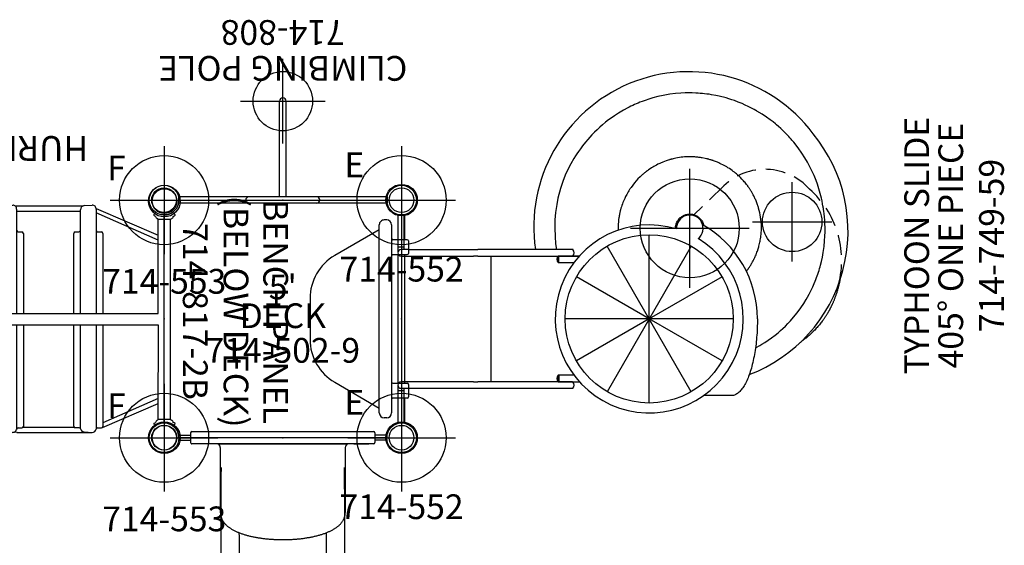
# Model space of a CAD drawing. Extents: x 4767 to 5165, y -5120 to -4851.
# Drawn here: x 4966 to 5165, y -5014 to -4908 of the extents above; entities that cross this region are included whole.
import ezdxf
from ezdxf.enums import TextEntityAlignment as Align

# ---------------------------------------------------------------- set-up
doc = ezdxf.new("R2010")
doc.units = 0
doc.header["$MEASUREMENT"] = 0
doc.linetypes.add('CENTER', pattern=[0.6, 0.375, -0.075, 0.075, -0.075])
doc.linetypes.add('DASHEDX2', pattern=[1.5, 1, -0.5])
doc.layers.get('0').update_dxf_attribs({"color": 5, "linetype": 'CONTINUOUS'})
for name, color, linetype in [('2DPOST', 7, 'CONTINUOUS'), ('PARTNO', 7, 'CONTINUOUS'), ('PHASE-1', 6, 'CONTINUOUS'), ('TXT', 7, 'CENTER'), ('TXT-HT', 7, 'CONTINUOUS')]:
    doc.layers.add(name, color=color, linetype=linetype)
doc.layers.add('Ft', color=1, linetype='CONTINUOUS', plot=False)
doc.layers.add('Node', color=7, linetype='CONTINUOUS', plot=False)
doc.styles.add('ROMANS', font='ROMANS.SHX', dxfattribs={"height": 5})
doc.styles.add('SIMPLEX', font='simplex.shx')

# ---------------------------------------------------------------- blocks, each defined once
blk = doc.blocks.new('PARTNO')
at = {"layer": 'TXT', "style": 'ROMANS'}
blk.add_attdef('PARTNO', text='', height=5, dxfattribs=at).set_placement((0, 0), align=Align.CENTER)
blk = doc.blocks.new('23502900')
blk.add_lwpolyline([(45, 24, 0.414214), (48, 21), (48, -21, 0.414214), (45, -24), (3, -24, 0.414214), (0, -21), (0, 21, 0.414214), (3, 24)], format="xyb", close=True)
at = {"layer": 'Node'}
for p in [(0, 24), (24, 24), (48, 24), (0, 0), (48, 0), (0, -24), (24, -24), (48, -24)]:
    blk.add_point(p, dxfattribs=at)
at = {"layer": 'PARTNO'}
ref = blk.add_blockref('PARTNO', (24, -8.85), dxfattribs=at)
ref.add_attrib('PARTNO', '714-502-9', dxfattribs={"height": 5, "style": 'SIMPLEX'}).set_placement((24, -8.85), align=Align.CENTER)
at = {"layer": 'TXT', "style": 'SIMPLEX'}
blk.add_text('DECK', height=5, dxfattribs=at).set_placement((24, 0), align=Align.MIDDLE)
at = {"layer": 'TXT-HT', "style": 'SIMPLEX', "flags": 8}
blk.add_attdef('HT', text='', height=5, dxfattribs=at).set_placement((24, 3.95), align=Align.CENTER)
blk = doc.blocks.new('23552136')
at = {"layer": '2DPOST'}
for radius in [3, 2.5]:
    blk.add_circle((0, 0), radius, dxfattribs=at)
at = {"layer": 'Ft'}
for p, q in [((0, 10.89), (0, -10.89)), ((-10.89, 0), (10.89, 0))]:
    blk.add_line(p, q, dxfattribs=at)
blk.add_circle((0, 0), 9, dxfattribs=at)
at = {"layer": 'Node'}
blk.add_point((0, 0), dxfattribs=at)
ref = blk.add_blockref('PARTNO', (0, -16.44), dxfattribs=at)
ref.add_attrib('PARTNO', '714-552', dxfattribs={"height": 5, "style": 'SIMPLEX'}).set_placement((0, -16.44), align=Align.CENTER)
at = {"layer": 'Ft', "style": 'SIMPLEX'}
blk.add_text('E', height=5, dxfattribs=at).set_placement((-11.55, 4.64))
blk = doc.blocks.new('2367710H')
for p, q in [((12.47, 21.92), (1.17, 17.06)), ((13.47, 22.03), (12.67, 22)), ((13.75, 1.27), (13.76, 22.27)), ((29.73, 22.94), (14.53, 22.92)), ((16.14, 22.83), (14.53, 22.92)), ((16.87, 22.23), (16.88, 1.27)), ((17.14, 22.03), (17.97, 22)), ((28.5, 21.89), (18.19, 21.89)), ((29.53, 22.03), (28.73, 22)), ((29.7, 22.95), (30.55, 22.91)), ((29.81, 1.27), (29.82, 22.27)), ((32.21, 22.83), (30.59, 22.92)), ((30.77, 22.91), (46.27, 22.94)), ((32.93, 22.23), (32.94, 1.27)), ((33.2, 22.03), (34.03, 22)), ((44.57, 21.89), (34.25, 21.89)), ((45.59, 22.03), (44.79, 22)), ((45.87, 1.28), (45.88, 22.27)), ((62.81, 22.94), (46.27, 22.94)), ((48.27, 22.83), (46.65, 22.92)), ((48.99, 22.23), (49, 1.28)), ((49.27, 22.03), (50.09, 22)), ((60.63, 21.89), (50.31, 21.89)), ((61.65, 22.03), (60.85, 22)), ((61.83, 22.95), (62.67, 22.91)), ((61.94, 22.27), (61.93, 1.28)), ((64.33, 22.83), (62.71, 22.92)), ((77.91, 22.94), (62.81, 22.94)), ((65.07, 1.28), (65.05, 22.23)), ((65.33, 22.03), (66.15, 22)), ((76.69, 21.89), (66.38, 21.89)), ((77.71, 22.03), (76.91, 22)), ((77.89, 22.95), (78.74, 22.91)), ((78, 22.27), (78, 1.28)), ((80.39, 22.83), (78.78, 22.92)), ((94.8, 17.23), (80.94, 22.56)), ((81.13, 1.28), (81.11, 22.23)), ((81.39, 22.03), (82.21, 22)), ((-1.21, -20.14), (-1.21, 20.33)), ((-1.21, 20.33), (1.17, 20.33)), ((1.17, 20.33), (1.16, 1.27)), ((1.17, 16.06), (12.36, 20.96)), ((12.36, 1.27), (12.36, 21.71)), ((18.27, 21.68), (18.27, 1.27)), ((28.43, 1.27), (28.43, 21.71)), ((34.33, 21.68), (34.33, 1.27)), ((44.49, 1.27), (44.49, 21.71)), ((50.39, 21.68), (50.39, 1.28)), ((60.55, 1.28), (60.55, 21.71)), ((66.45, 21.68), (66.45, 1.28)), ((76.61, 1.28), (76.61, 21.71)), ((82.52, 21.68), (82.52, 1.28)), ((82.52, 20.79), (94.8, 16.04)), ((94.79, 1.28), (94.79, 20.33)), ((94.79, 20.33), (97.17, 20.33)), ((97.17, 20.33), (97.17, -20.14)), ((1.16, 1.27), (94.79, 1.28)), ((94.82, -1.06), (1.17, -1.09)), ((1.17, -1.09), (1.17, -20.14)), ((12.36, -17.27), (12.36, -1.09)), ((13.74, -17.93), (13.75, -1.09)), ((16.88, -1.09), (16.89, -17.93)), ((18.27, -1.09), (18.27, -17.27)), ((28.43, -17.27), (28.43, -1.09)), ((29.8, -17.93), (29.81, -1.09)), ((32.94, -1.08), (32.96, -17.93)), ((34.33, -1.08), (34.33, -17.27)), ((44.49, -17.27), (44.49, -1.08)), ((45.86, -17.93), (45.87, -1.08)), ((49.01, -1.08), (49.02, -17.93)), ((50.39, -1.08), (50.39, -17.27)), ((60.55, -17.27), (60.55, -1.08)), ((61.93, -1.08), (61.93, -17.93)), ((65.08, -17.93), (65.07, -1.07)), ((66.45, -1.07), (66.45, -17.27)), ((76.61, -17.27), (76.61, -1.07)), ((77.99, -1.07), (77.99, -17.93)), ((81.14, -17.93), (81.13, -1.07)), ((82.52, -1.07), (82.52, -17.27)), ((94.79, -20.14), (94.82, -1.06)), ((1.18, -15.93), (13.74, -21.44)), ((13.75, -22.34), (1.18, -16.93)), ((13.44, -17.62), (12.67, -17.59)), ((17.97, -17.59), (17.2, -17.62)), ((29.5, -17.62), (28.73, -17.59)), ((34.03, -17.59), (33.26, -17.62)), ((45.56, -17.62), (44.79, -17.59)), ((50.09, -17.59), (49.32, -17.62)), ((61.62, -17.62), (60.85, -17.59)), ((66.15, -17.59), (65.38, -17.62)), ((77.68, -17.62), (76.91, -17.59)), ((94.8, -17.18), (81, -22.94)), ((81.14, -21.9), (94.8, -15.96)), ((82.21, -17.59), (81.44, -17.62)), ((13.74, -22.17), (13.74, -17.93)), ((16.89, -17.93), (16.89, -22.06)), ((29.8, -22.17), (29.8, -17.93)), ((32.96, -17.93), (32.95, -22.06)), ((45.87, -22.17), (45.86, -17.93)), ((49.02, -17.93), (49.02, -22.06)), ((61.93, -22.17), (61.93, -17.93)), ((65.08, -17.93), (65.08, -22.06)), ((77.99, -22.17), (77.99, -17.93)), ((81.14, -17.93), (81.14, -22.07)), ((1.17, -20.14), (-1.21, -20.14)), ((29.8, -21.79), (16.89, -21.79)), ((45.87, -21.79), (32.95, -21.79)), ((61.93, -21.79), (49.02, -21.79)), ((77.99, -21.79), (65.08, -21.78)), ((97.17, -20.14), (94.79, -20.14)), ((16.16, -22.9), (14.53, -23)), ((30.11, -22.84), (16.4, -22.84)), ((32.22, -22.9), (30.59, -23)), ((46.17, -22.84), (32.47, -22.84)), ((48.28, -22.9), (46.65, -23)), ((62.23, -22.84), (48.53, -22.84)), ((64.34, -22.9), (62.71, -23)), ((78.3, -22.84), (64.59, -22.84)), ((80.4, -22.9), (78.78, -23)), ((81, -22.94), (80.41, -22.9))]:
    blk.add_line(p, q)
for centre, radius in [((-0.08, 24), 3.2), ((-0.08, 24), 2.5), ((95.92, 24), 3.2), ((95.92, 24), 2.5), ((-0.08, -23.81), 3.2), ((-0.08, -23.81), 2.5), ((95.92, -23.81), 3.2), ((95.92, -23.81), 2.5)]:
    blk.add_circle(centre, radius)
for centre, radius, start, end in [((12.69, 21.68), 0.324, 93.4339, 174.0754), ((13.46, 22.33), 0.302, 270.9755, 347.3718), ((14.54, 22.12), 0.797, 90.7653, 169.2206), ((16.1, 22.04), 0.788, 14.1032, 86.8316), ((17.15, 22.34), 0.306, 199.5085, 267.9215), ((17.95, 21.68), 0.32, 0.0159, 86.8238), ((28.75, 21.68), 0.324, 93.4339, 174.0754), ((29.52, 22.33), 0.302, 270.9755, 347.3718), ((30.6, 22.12), 0.797, 90.7653, 169.2206), ((32.16, 22.04), 0.788, 14.1032, 86.8316), ((33.22, 22.34), 0.306, 199.5085, 267.9215), ((34.01, 21.68), 0.32, 0.0159, 86.8238), ((44.81, 21.68), 0.324, 93.4339, 174.0754), ((45.59, 22.33), 0.302, 270.9755, 347.3718), ((46.66, 22.12), 0.797, 90.7653, 169.2206), ((48.22, 22.04), 0.788, 14.1032, 86.8316), ((49.28, 22.34), 0.306, 199.5085, 267.9215), ((50.07, 21.68), 0.32, 0.0159, 86.8238), ((60.87, 21.68), 0.324, 93.4339, 174.0754), ((61.65, 22.33), 0.302, 270.9755, 347.3718), ((62.73, 22.12), 0.797, 90.7653, 169.2206), ((64.29, 22.04), 0.788, 14.1032, 86.8316), ((65.34, 22.34), 0.306, 199.5085, 267.9215), ((66.13, 21.68), 0.32, 0.0159, 86.8238), ((76.93, 21.68), 0.324, 93.4339, 174.0754), ((77.71, 22.33), 0.302, 270.9755, 347.3718), ((78.79, 22.12), 0.797, 90.7653, 169.2206), ((80.35, 22.04), 0.788, 14.1032, 86.8316), ((81.4, 22.34), 0.306, 199.5085, 267.9215), ((82.2, 21.68), 0.32, 0.0159, 86.8238), ((-3.24, 22.08), 1.35, 318.9947, 333.4982), ((-2.2, 21.18), 0.0329, 149.9035, 230.1124), ((-0.11, 23.95), 3.51, 232.9577, 240.0459), ((-1.12, 21.06), 0.753, 191.4214, 236.7834), ((-3.41, 15.96), 4.85, 62.9184, 67.1907), ((1.71, 19.54), 0.949, 110.6433, 124.5496), ((0.97, 21.06), 0.746, 303.0125, 348.7037), ((-0.04, 23.94), 3.49, 299.9241, 307.0858), ((3.06, 22.06), 1.31, 206.704, 221.5364), ((2.04, 21.18), 0.0339, 309.3801, 26.4304), ((65.2, 43.29), 36.12, 322.2887, 322.5738), ((93.8, 21.18), 0.0331, 145.212, 229.9773), ((95.86, 23.9), 3.44, 232.8867, 240.1513), ((529.09, -230.02), 502.58, 149.9731, 149.9911), ((94.88, 21.06), 0.754, 191.4998, 236.7576), ((92.63, 16.06), 4.75, 62.9175, 67.2353), ((99.12, 16.27), 4.52, 112.7593, 116.0291), ((96.97, 21.06), 0.748, 303.1012, 348.7563), ((95.77, 24.25), 3.86, 300.169, 304.1133), ((117.63, 32.79), 22.75, 209.8082, 210.2271), ((95.81, 24.15), 3.75, 304.4019, 306.9833), ((169.17, 75.84), 89.67, 217.4372, 217.5482), ((98.04, 21.18), 0.0335, 308.7994, 27.0111), ((12.68, -17.27), 0.319, 180.1616, 267.0634), ((13.42, -17.93), 0.316, 0.3985, 87.6053), ((17.21, -17.93), 0.313, 91.8609, 180.1352), ((17.95, -17.27), 0.32, 273.1012, 359.6739), ((28.75, -17.27), 0.319, 180.1616, 267.0634), ((29.49, -17.93), 0.316, 0.3985, 87.6053), ((33.27, -17.93), 0.313, 91.8609, 180.1352), ((34.01, -17.27), 0.32, 273.1012, 359.6739), ((44.81, -17.27), 0.319, 180.1616, 267.0634), ((45.55, -17.93), 0.316, 0.3985, 87.6053), ((49.33, -17.93), 0.313, 91.8609, 180.1352), ((50.07, -17.27), 0.32, 273.1012, 359.6739), ((60.87, -17.27), 0.319, 180.1616, 267.0634), ((61.61, -17.93), 0.316, 0.3985, 87.6053), ((65.39, -17.93), 0.313, 91.8609, 180.1352), ((66.13, -17.27), 0.32, 273.1012, 359.6739), ((76.93, -17.27), 0.319, 180.1616, 267.0634), ((77.67, -17.93), 0.316, 0.3985, 87.6053), ((81.45, -17.93), 0.313, 91.8609, 180.1352), ((82.2, -17.27), 0.32, 273.1012, 359.6739), ((-2.2, -20.99), 0.0329, 129.8876, 210.0965), ((-3.24, -21.89), 1.35, 26.5018, 41.0053), ((-0.11, -23.77), 3.51, 119.9541, 127.0423), ((-1.12, -20.87), 0.753, 123.2166, 168.5786), ((-3.41, -15.77), 4.85, 292.8093, 297.0816), ((1.71, -19.36), 0.949, 235.4504, 249.3567), ((0.97, -20.87), 0.746, 11.2963, 56.9875), ((-0.04, -23.75), 3.49, 52.9142, 60.0759), ((3.06, -21.88), 1.31, 138.4636, 153.296), ((2.04, -20.99), 0.0339, 333.5696, 50.6199), ((93.8, -20.99), 0.0331, 130.0227, 214.788), ((65.2, -43.1), 36.12, 37.4262, 37.7113), ((95.86, -23.71), 3.44, 119.8487, 127.1133), ((529.09, 230.21), 502.58, 210.0089, 210.0269), ((94.88, -20.87), 0.754, 123.2424, 168.5002), ((92.63, -15.87), 4.75, 292.7647, 297.0825), ((99.12, -16.08), 4.52, 243.9709, 247.2407), ((96.97, -20.87), 0.748, 11.2437, 56.8988), ((95.77, -24.06), 3.86, 55.8867, 59.831), ((117.63, -32.6), 22.75, 149.7729, 150.1918), ((95.81, -23.96), 3.75, 53.0167, 55.5981), ((169.17, -75.65), 89.67, 142.4518, 142.5628), ((98.04, -20.99), 0.0335, 332.9889, 51.2006), ((14.53, -22.21), 0.791, 176.6827, 269.8367), ((16.1, -22.11), 0.788, 273.7073, 3.1913), ((30.59, -22.21), 0.791, 176.6827, 269.8367), ((32.17, -22.11), 0.788, 273.7073, 3.1913), ((46.66, -22.21), 0.791, 176.6827, 269.8367), ((48.23, -22.11), 0.788, 273.7073, 3.1913), ((62.72, -22.21), 0.791, 176.6827, 269.8367), ((64.29, -22.11), 0.788, 273.7073, 3.1913), ((78.78, -22.21), 0.791, 176.6827, 269.8367), ((80.35, -22.11), 0.788, 273.7073, 3.1913)]:
    blk.add_arc(centre, radius, start, end)
at = {"layer": 'Node'}
for p in [(0, 0, 24), (96, 0)]:
    blk.add_point(p, dxfattribs=at)
at = {"layer": 'PARTNO'}
ref = blk.add_blockref('PARTNO', (46.25, -52.16), dxfattribs=at)
ref.add_attrib('PARTNO', '714-677-1', dxfattribs={"height": 5, "style": 'SIMPLEX'}).set_placement((46.25, -52.16), align=Align.CENTER)
at = {"layer": 'TXT', "style": 'SIMPLEX'}
for s, p in [('HURRICANE BRIDGE', (47.24, -35.08)), ('INCLINED', (47.24, -43.08))]:
    blk.add_text(s, height=5, dxfattribs=at).set_placement(p, align=Align.MIDDLE)
blk = doc.blocks.new('23553160')
at = {"layer": '2DPOST'}
for radius in [3, 2.5]:
    blk.add_circle((0, 0), radius, dxfattribs=at)
at = {"layer": 'Ft'}
for p, q in [((0, 10.89), (0, -10.89)), ((-10.89, 0), (10.89, 0))]:
    blk.add_line(p, q, dxfattribs=at)
blk.add_circle((0, 0), 9, dxfattribs=at)
at = {"layer": 'Node'}
blk.add_point((0, 0), dxfattribs=at)
ref = blk.add_blockref('PARTNO', (0.03, -18.9), dxfattribs=at)
ref.add_attrib('PARTNO', '714-553', dxfattribs={"height": 5, "style": 'SIMPLEX'}).set_placement((0.03, -18.9), align=Align.CENTER)
at = {"layer": 'Ft', "style": 'SIMPLEX'}
blk.add_text('F', height=5, dxfattribs=at).set_placement((-11.51, 3.99))
blk = doc.blocks.new('23749059')
for p, q in [((-0.77, 21.11), (-0.77, 14.47)), ((0.55, 14.47), (0.55, 21.05)), ((55.38, 18.32), (55.39, 18.24)), ((50.07, -16.99), (50.07, 16.99)), ((0.55, 14.47), (-0.77, 14.47)), ((-0.73, 14.47), (-0.73, 13.57)), ((1.48, 14.02), (-0.11, 14.02)), ((0.52, 14.02), (0.52, 14.47)), ((1.48, 14.02), (15.44, 14.02)), ((34.66, 14.02), (15.44, 14.02)), ((58.56, -14.71), (41.58, 14.71)), ((58.56, 14.71), (41.58, -14.71)), ((-0.11, 12.71), (1.48, 12.71)), ((0, 12.71), (0, -12.71)), ((1.48, 12.71), (14.53, 12.71)), ((15.44, 12.71), (14.53, 12.71)), ((15.44, 12.71), (31.66, 12.71)), ((18.06, 12.71), (18.06, -12.71)), ((35.94, 12.71), (31.66, 12.71)), ((31.66, 11.39), (31.66, 12.71)), ((31.78, 12.71), (35.94, 12.71)), ((31.78, 11.38), (31.78, 12.71)), ((31.67, 11.38), (34.86, 11.38)), ((50.07, 0), (35.36, 8.49)), ((64.78, 8.49), (50.07, 0)), ((50.07, 0), (33.08, 0)), ((50.07, 0), (35.36, -8.49)), ((50.07, 0), (49.63, -0.76)), ((67.06, 0), (50.07, 0)), ((50.51, -0.76), (50.07, 0)), ((64.78, -8.49), (50.07, 0)), ((50.07, -0.88), (50.07, 0)), ((34.86, -11.39), (31.66, -11.39)), ((31.67, -11.39), (31.67, -12.71)), ((31.78, -11.39), (31.78, -12.71)), ((-0.73, -13.57), (-0.73, -14.47)), ((1.48, -12.71), (-0.11, -12.71)), ((14.53, -12.71), (1.48, -12.71)), ((14.53, -12.71), (15.44, -12.71)), ((31.66, -12.71), (15.44, -12.71)), ((34.53, -12.71), (31.66, -12.71)), ((31.66, -12.71), (34.66, -12.71)), ((34.66, -12.71), (35.94, -12.71)), ((-0.77, -14.47), (-0.77, -21.11)), ((-0.77, -14.47), (0.55, -14.47)), ((-0.11, -14.02), (1.48, -14.02)), ((0.52, -14.47), (0.52, -14.02)), ((0.55, -21.05), (0.55, -14.47)), ((1.48, -14.02), (14.53, -14.02)), ((14.53, -14.02), (15.44, -14.02)), ((15.44, -14.02), (34.66, -14.02)), ((66.63, -15.5), (61.06, -15.5))]:
    blk.add_line(p, q)
at = {"flags": 128}
for points in [[(71.54, -5.85), (71.69, -5.78), (72.4, -5.39), (72.84, -5.13), (73.46, -4.74), (74.12, -4.31), (74.77, -3.85), (75.51, -3.29), (76.11, -2.8), (76.6, -2.37), (77.07, -1.95), (77.59, -1.45), (78.1, -0.93), (78.6, -0.4), (79.25, 0.33), (80, 1.26), (80.71, 2.24), (81.32, 3.15), (81.78, 3.9), (82.06, 4.38), (82.39, 4.98), (82.76, 5.7), (83.14, 6.49), (83.42, 7.14), (83.63, 7.64), (83.76, 7.98), (83.9, 8.34), (84.03, 8.71), (84.16, 9.07), (84.28, 9.44), (84.39, 9.81), (84.5, 10.18), (84.6, 10.52), (84.69, 10.85), (84.88, 11.61), (85.06, 12.47), (85.24, 13.44), (85.41, 14.66), (85.52, 15.77), (85.58, 16.75), (85.61, 17.6), (85.61, 17.98), (85.61, 18.35), (85.6, 18.7), (85.59, 19.03), (85.58, 19.35), (85.56, 19.66), (85.54, 19.95), (85.48, 20.66), (85.42, 21.26), (85.36, 21.75), (85.3, 22.13), (85.27, 22.36), (85.26, 22.44), (85.25, 22.47), (85.25, 22.48), (85.25, 22.48), (85.25, 22.48), (85.25, 22.48), (85.25, 22.48), (85.25, 22.49), (85.25, 22.49), (85.25, 22.49), (85.25, 22.49), (85.25, 22.49), (85.25, 22.49), (85.25, 22.49), (85.25, 22.49), (85.25, 22.49), (85.25, 22.49), (85.25, 22.49), (85.25, 22.49), (85.25, 22.49), (85.25, 22.49), (85.25, 22.49), (85.25, 22.5), (85.24, 22.51), (85.24, 22.53), (85.23, 22.58), (85.22, 22.68), (85.18, 22.86), (85.12, 23.22), (84.99, 23.86), (84.87, 24.41), (84.75, 24.88), (84.63, 25.36), (84.49, 25.83), (84.35, 26.3), (84.2, 26.76), (84.05, 27.23), (83.78, 27.96), (83.37, 28.96), (82.8, 30.21), (82.03, 31.68), (81.53, 32.54), (80.91, 33.5), (80.16, 34.57), (79.27, 35.71), (79.1, 35.91), (78.92, 36.12), (78.73, 36.35), (78.51, 36.59), (78.28, 36.84), (78.03, 37.11), (77.77, 37.39), (77.48, 37.68), (77.09, 38.06), (76.67, 38.45), (76.22, 38.86), (75.79, 39.23), (75.58, 39.41), (75.1, 39.79), (74.49, 40.26), (73.75, 40.79), (72.87, 41.38), (71.84, 42.01), (71.84, 42.01), (71.83, 42.01), (71.83, 42.01), (71.82, 42.02), (71.81, 42.03), (71.76, 42.05), (71.63, 42.13), (71.25, 42.34), (70.75, 42.61), (70.08, 42.94), (69.49, 43.22), (68.82, 43.51), (68.06, 43.82), (67.28, 44.11), (66.77, 44.29), (66.16, 44.48), (65.59, 44.65), (65.07, 44.79), (64.71, 44.88), (64.19, 45), (63.51, 45.15), (62.66, 45.3), (62.19, 45.38), (61.72, 45.44), (61.26, 45.5), (60.81, 45.55), (60.37, 45.58), (59.93, 45.62), (59.49, 45.64), (58.72, 45.67), (57.97, 45.67), (57.34, 45.66), (56.44, 45.61), (55.39, 45.53), (54.21, 45.38), (52.9, 45.15), (51.78, 44.91), (50.81, 44.65), (49.96, 44.4), (49.25, 44.16), (48.66, 43.95), (48.19, 43.77), (47.81, 43.61), (47.44, 43.46), (47.08, 43.3), (46.72, 43.13), (46.37, 42.97), (46.04, 42.8), (45.74, 42.66), (44.86, 42.18), (43.82, 41.56), (43.02, 41.04), (42.37, 40.58), (41.85, 40.2), (41.25, 39.73), (40.65, 39.23), (40.06, 38.72), (39.51, 38.21), (39, 37.71), (38.48, 37.19), (38.05, 36.72), (37.66, 36.28), (37.17, 35.7), (36.6, 34.99), (36.16, 34.39), (35.78, 33.86), (35.45, 33.39), (35.19, 32.97), (34.83, 32.41), (34.23, 31.36), (33.7, 30.33), (33.1, 29.02), (32.59, 27.75), (32.11, 26.32), (31.6, 24.37), (31.36, 23.11), (31.13, 21.53), (31, 20), (30.96, 18.37), (31.02, 16.64), (31.15, 15.17), (31.32, 14.02)], [(69.7, 9.63), (69.85, 9.82), (70.03, 10.08), (70.1, 10.16), (70.16, 10.25), (70.21, 10.33), (70.27, 10.41), (70.32, 10.49), (70.37, 10.57), (70.48, 10.73), (70.57, 10.88), (70.62, 10.96), (70.67, 11.04), (70.71, 11.11), (70.77, 11.2), (70.82, 11.3), (70.88, 11.4), (70.97, 11.56), (71.05, 11.71), (71.13, 11.87), (71.21, 12.03), (71.29, 12.19), (71.35, 12.3), (71.4, 12.42), (71.48, 12.58), (71.56, 12.76), (71.65, 12.98), (71.75, 13.22), (71.84, 13.47), (71.92, 13.68), (72.08, 14.15), (72.21, 14.59), (72.25, 14.73), (72.31, 14.96), (72.38, 15.25), (72.44, 15.5), (72.48, 15.71), (72.52, 15.92), (72.56, 16.17), (72.61, 16.49), (72.65, 16.79), (72.68, 17.06), (72.7, 17.37), (72.73, 17.92), (72.74, 18.47), (72.73, 19.01), (72.7, 19.59), (72.64, 20.1), (72.58, 20.55), (72.51, 21), (72.41, 21.46), (72.31, 21.91), (72.18, 22.36), (72.13, 22.54), (72.08, 22.71), (72.04, 22.82), (72.01, 22.93), (71.96, 23.06), (71.9, 23.24), (71.83, 23.44), (71.74, 23.66), (71.65, 23.87), (71.58, 24.05), (71.51, 24.22), (71.43, 24.38), (71.36, 24.53), (71.27, 24.72), (71.18, 24.9), (71.09, 25.07), (71.01, 25.22), (70.95, 25.33), (70.88, 25.45), (70.8, 25.59), (70.71, 25.74), (70.62, 25.89), (70.53, 26.03), (70.46, 26.15), (70.39, 26.25), (70.34, 26.34), (70.26, 26.45), (70.19, 26.54), (70.13, 26.63), (70.07, 26.72), (70.02, 26.79), (69.97, 26.86), (69.86, 27), (69.74, 27.17), (69.59, 27.35), (69.43, 27.55), (69.28, 27.73), (69.13, 27.89), (68.8, 28.25), (68.49, 28.57), (68.3, 28.76), (68.1, 28.94), (67.9, 29.12), (67.71, 29.29), (67.5, 29.46), (67.3, 29.62), (67.05, 29.81), (66.8, 30), (66.55, 30.18), (66.26, 30.38), (65.98, 30.55), (65.72, 30.71), (65.48, 30.85), (65.2, 31.01), (64.92, 31.15), (64.63, 31.3), (64.35, 31.43), (64.1, 31.54), (63.86, 31.64), (63.64, 31.73), (63.43, 31.81), (63.24, 31.88), (63.06, 31.95), (62.96, 31.98), (62.87, 32.01), (62.76, 32.05), (62.65, 32.08), (62.52, 32.12), (62.37, 32.17), (62.21, 32.21), (62.09, 32.25), (62.06, 32.26), (62.04, 32.26), (62.02, 32.27), (62, 32.27), (61.98, 32.28), (61.97, 32.28), (61.97, 32.28), (61.97, 32.28), (61.97, 32.28), (61.97, 32.28), (61.97, 32.28), (61.97, 32.28), (61.97, 32.28), (61.97, 32.28), (61.97, 32.28), (61.97, 32.28), (61.97, 32.28), (61.97, 32.28), (61.97, 32.28), (61.96, 32.28), (61.95, 32.28), (61.93, 32.29), (61.9, 32.3), (61.82, 32.32), (61.66, 32.36), (61.36, 32.43), (60.74, 32.55), (60.61, 32.57), (60.4, 32.6), (60.12, 32.64), (59.87, 32.67), (59.67, 32.69), (59.49, 32.71), (59.25, 32.72), (58.99, 32.74), (58.71, 32.75), (58.41, 32.76), (58.08, 32.75), (57.81, 32.75), (57.52, 32.74), (57.22, 32.72), (56.89, 32.69), (56.55, 32.65), (56.15, 32.6), (55.79, 32.54), (55.46, 32.48), (55.16, 32.42), (54.91, 32.36), (54.68, 32.31), (54.49, 32.26), (54.43, 32.24), (54.37, 32.22), (54.32, 32.21), (54.26, 32.19), (54.2, 32.18), (54.15, 32.16), (53.9, 32.08), (53.47, 31.94), (53.13, 31.82), (52.82, 31.69), (52.65, 31.62), (52.49, 31.56), (52.34, 31.49), (52.2, 31.43), (52.03, 31.35), (51.82, 31.25), (51.53, 31.1), (51.26, 30.95), (51.01, 30.81), (50.79, 30.68), (50.54, 30.53), (50.25, 30.35), (49.94, 30.13), (49.84, 30.06), (49.75, 30), (49.68, 29.94), (49.61, 29.89), (49.55, 29.85), (49.51, 29.82), (49.47, 29.79), (49.44, 29.77), (49.41, 29.75), (49.35, 29.69), (49.28, 29.64), (49.22, 29.59), (49.09, 29.49), (48.96, 29.38), (48.82, 29.27), (48.69, 29.15), (48.23, 28.73), (47.79, 28.29), (47.42, 27.88), (47.06, 27.47), (46.72, 27.04), (46.39, 26.58), (46.33, 26.51), (46.28, 26.43), (46.22, 26.34), (46.16, 26.24), (46.09, 26.14), (46.02, 26.03), (45.94, 25.91), (45.8, 25.68), (45.65, 25.41), (45.51, 25.16), (45.38, 24.92), (45.27, 24.71), (45.18, 24.52), (45.1, 24.34), (44.98, 24.09), (44.86, 23.79), (44.74, 23.5), (44.64, 23.24), (44.54, 22.95), (44.44, 22.66), (44.35, 22.35), (44.26, 22.03), (44.22, 21.86), (44.17, 21.69), (44.14, 21.54), (44.11, 21.4), (44.07, 21.23), (44.03, 21.04), (43.99, 20.83), (43.96, 20.62), (43.92, 20.42), (43.88, 20.09), (43.85, 19.8), (43.82, 19.55), (43.8, 19.21), (43.77, 18.63), (43.77, 18.07), (43.77, 17.92)], [(71.94, 0), (71.93, -0.47), (71.93, -0.94), (71.91, -1.4), (71.9, -1.87), (71.88, -2.33), (71.85, -2.79), (71.82, -3.25), (71.78, -3.71), (71.74, -4.16), (71.7, -4.61), (71.65, -5.06), (71.59, -5.5), (71.53, -5.93), (71.47, -6.36), (71.4, -6.79), (71.33, -7.2), (71.25, -7.61), (71.17, -8.02), (71.09, -8.42), (71, -8.81), (70.9, -9.19), (70.81, -9.56), (70.71, -9.92), (70.6, -10.28), (70.49, -10.62), (70.38, -10.96), (70.27, -11.29), (70.15, -11.6), (70.03, -11.91), (69.9, -12.2), (69.78, -12.48), (69.65, -12.76), (69.51, -13.02), (69.38, -13.26), (69.24, -13.5), (69.1, -13.72), (68.96, -13.94), (68.81, -14.13), (68.66, -14.32), (68.51, -14.49), (68.36, -14.65), (68.21, -14.8), (68.06, -14.93), (67.9, -15.05), (67.75, -15.15), (67.59, -15.25), (67.43, -15.32), (67.27, -15.39), (67.11, -15.44), (66.95, -15.47), (66.79, -15.49), (66.63, -15.5)]]:
    blk.add_lwpolyline(points, dxfattribs=at)
at = {"linetype": 'DASHEDX2', "ltscale": 4}
blk.add_lwpolyline([(88.34, 7.02, 0.284661), (82.47, 26.2, 0.425464), (65.14, 26.87), (59.11, 21.06)], format="xyb", dxfattribs=at)
blk.add_circle((50.07, 0), 16.99)
for centre, radius, start, end in [((58.11, 18.56), 31.39, 36.8952, 188.3219), ((59.25, 17.73), 31, 290.844, 39.3877), ((58.26, 18.31), 2.69, 309.1154, 182.7059), ((50.07, 0), 19, 73.1641, 58.6571), ((50.07, 0), 21.87, 360, 60.4641), ((-0.11, 13.36), 0.658, 90, 270), ((33.9, 13.36), 1, 318.8905, 41.1095), ((32.41, 12.05), 1, 138.8905, 221.6823), ((32.41, -12.05), 1, 138.8905, 221.1095), ((-0.11, -13.36), 0.658, 90, 270), ((33.9, -13.36), 1, 318.8905, 41.1095)]:
    blk.add_arc(centre, radius, start, end)
for points, knots in [([(55.38, 18.32), (55.38, 18.44), (55.39, 18.69), (55.47, 19.06), (55.59, 19.41), (55.75, 19.75), (55.96, 20.06), (56.21, 20.34), (56.49, 20.59), (56.8, 20.8), (57.13, 20.97), (57.49, 21.09), (57.85, 21.17), (58.23, 21.2), (58.6, 21.18), (58.97, 21.11), (59.32, 20.99), (59.66, 20.83), (59.98, 20.63), (60.26, 20.38), (60.51, 20.11), (60.73, 19.8), (60.9, 19.46), (61.01, 19.16), (61.05, 18.97), (61.06, 18.89)], [0, 0, 0, 0, 0.04438, 0.088532, 0.132655, 0.177064, 0.221455, 0.265606, 0.309734, 0.354143, 0.398536, 0.442683, 0.486814, 0.531221, 0.575618, 0.61976, 0.663894, 0.708298, 0.752699, 0.796836, 0.840975, 0.885376, 0.929779, 0.973913, 1, 1, 1, 1]), ([(86.73, 2.21), (86.73, 2.22), (86.76, 2.28), (86.82, 2.39), (86.9, 2.55), (86.98, 2.72), (87.06, 2.91), (87.15, 3.1), (87.24, 3.31), (87.34, 3.52), (87.44, 3.75), (87.53, 4), (87.63, 4.25), (87.73, 4.52), (87.83, 4.79), (87.93, 5.08), (88.03, 5.38), (88.12, 5.69), (88.22, 6.01), (88.31, 6.35), (88.4, 6.69), (88.48, 7.04), (88.56, 7.4), (88.62, 7.7), (88.65, 7.87), (88.66, 7.92)], [0, 0, 0, 0, 0.0074014, 0.0383222, 0.0697676, 0.1016748, 0.1339666, 0.1665673, 0.1994551, 0.2320963, 0.2665349, 0.3013669, 0.3365233, 0.37191, 0.4074194, 0.4428876, 0.4800552, 0.5173609, 0.5551046, 0.59333, 0.6320793, 0.6713678, 0.7105827, 0.7508355, 0.7666153, 0.7666153, 0.7666153, 0.7666153]), ([(85.04, -0.45), (85.09, -0.39), (85.2, -0.25), (85.35, -0.04), (85.5, 0.18), (85.64, 0.38), (85.78, 0.59), (85.91, 0.79), (86.04, 0.99), (86.15, 1.18), (86.26, 1.37), (86.37, 1.54), (86.46, 1.71), (86.55, 1.86), (86.62, 2.01), (86.68, 2.12), (86.72, 2.19), (86.72, 2.21)], [0, 0, 0, 0, 0.065271, 0.137507, 0.206865, 0.277915, 0.349094, 0.420375, 0.491725, 0.563109, 0.634485, 0.705826, 0.777121, 0.839367, 0.903046, 0.974627, 1, 1, 1, 1]), ([(85.03, -0.46), (85.03, -0.46), (84.95, -0.58), (84.76, -0.82), (84.47, -1.17), (84.16, -1.53), (83.84, -1.88), (83.51, -2.24), (83.16, -2.59), (82.92, -2.81), (82.8, -2.93)], [0, 0, 0, 0, 0.001219, 0.142325, 0.28485, 0.428087, 0.570604, 0.713013, 0.85594, 1, 1, 1, 1]), ([(82.8, -2.93), (82.61, -3.11), (82.22, -3.47), (81.7, -3.91), (81.37, -4.16), (81.25, -4.25), (81.04, -4.41), (80.83, -4.57), (80.62, -4.73)], [0, 0, 0, 0, 0.391837, 0.783679, 1, 1, 1, 1.388057, 1.388057, 1.388057, 1.388057])]:
    blk.add_open_spline(points, degree=3, knots=knots)
blk.add_open_spline([(82.93, -2.31), (82.88, -2.36), (82.82, -2.41), (82.77, -2.47)], degree=3)
at = {"layer": 'Ft'}
for p, q in [((58.26, 6.31), (58.26, 30.31)), ((78.96, 11.6), (78.96, 27.6)), ((46.26, 18.31), (70.26, 18.31)), ((70.96, 19.6), (86.96, 19.6))]:
    blk.add_line(p, q, dxfattribs=at)
for centre, radius in [((58.26, 18.31), 10), ((78.96, 19.6), 6)]:
    blk.add_circle(centre, radius, dxfattribs=at)
at = {"layer": 'Node'}
blk.add_point((0, 0), dxfattribs=at)
at = {"layer": 'PARTNO'}
ref = blk.add_blockref('PARTNO', (121.75, 14.83), dxfattribs=dict(at, rotation=90))
ref.add_attrib('PARTNO', '714-749-59', dxfattribs={"height": 5, "rotation": 90, "style": 'SIMPLEX'}).set_placement((121.75, 14.83), align=Align.CENTER)
at = {"layer": 'TXT', "style": 'SIMPLEX'}
for s, p in [('TYPHOON SLIDE', (104.77, 14.83)), ('405%%D ONE PIECE', (111.66, 14.83))]:
    blk.add_text(s, height=5, rotation=90, dxfattribs=at).set_placement(p, align=Align.MIDDLE)
blk = doc.blocks.new('23808060')
for p, q in [((0.69, 21.08), (-0.62, 21.07)), ((-0.62, -21.07), (-0.62, 21.07)), ((0.69, -21.08), (0.69, 21.08)), ((0.69, 0.66), (20, 0.66)), ((0.69, -0.66), (20, -0.66)), ((0.69, -21.08), (-0.62, -21.07))]:
    blk.add_line(p, q)
for centre, start, end in [((0.03, 6.84), 0, 180), ((20, 0), 270, 90), ((0.03, -6.84), 180, 0)]:
    blk.add_arc(centre, 0.657, start, end)
at = {"layer": 'Ft'}
for p, q in [((20, 8.55), (20, -8.55)), ((11.45, 0), (28.55, 0))]:
    blk.add_line(p, q, dxfattribs=at)
blk.add_circle((20, 0), 6, dxfattribs=at)
at = {"layer": 'Node'}
blk.add_point((0, 0), dxfattribs=at)
at = {"layer": 'PARTNO'}
ref = blk.add_blockref('PARTNO', (36.37, 0.01), dxfattribs=dict(at, rotation=90))
ref.add_attrib('PARTNO', '714-808', dxfattribs={"height": 5, "rotation": 90, "style": 'SIMPLEX'}).set_placement((36.37, 0.01), align=Align.CENTER)
at = {"layer": 'TXT', "style": 'SIMPLEX'}
blk.add_text('CLIMBING POLE', height=5, rotation=90, dxfattribs=at).set_placement((27.27, 0), align=Align.MIDDLE)
blk = doc.blocks.new('236700PZ')
for p, q in [((-0.5, 21.08), (-0.5, 18.62)), ((0.5, 21.08), (0.5, 18.62)), ((-1.25, -18.38), (-1.25, 18.38)), ((-1, 18.62), (0, 18.62)), ((0, 18.62), (1, 18.62)), ((1.25, 18.38), (1.25, -18.38)), ((1.25, 17.38), (1.27, 17.38)), ((1.27, 16.98), (1.25, 16.98)), ((1.27, 17.38), (1.27, 16.98)), ((1.27, 16.98), (1.27, 14.78)), ((1.25, 14.78), (1.27, 14.78)), ((1.27, 14.38), (1.25, 14.38)), ((1.27, 14.78), (1.27, 14.38)), ((1.25, 13.01), (1.25, 13.01)), ((2, 12.62), (15.08, 12.62)), ((1.25, 9.3), (1.25, 9.29)), ((2, -12.63), (15.08, -12.63)), ((0, -18.62), (-1, -18.62)), ((-0.5, -21.07), (-0.5, -18.62)), ((1, -18.62), (0, -18.62)), ((0.5, -21.07), (0.5, -18.62))]:
    blk.add_line(p, q)
for centre, radius, start, end in [((-1, 18.38), 0.25, 90, 180), ((1, 18.38), 0.25, 0, 90), ((2, 13.38), 0.75, 180, 270), ((2, -13.38), 0.75, 90, 180), ((-1, -18.38), 0.25, 180, 270), ((1, -18.38), 0.25, 270, 0)]:
    blk.add_arc(centre, radius, start, end)
for points, knots in [([(1.25, 11.26), (1.25, 11.38), (1.25, 11.49), (1.25, 11.63), (1.25, 11.66), (1.25, 11.72), (1.25, 11.74), (1.25, 11.82), (1.25, 11.88), (1.25, 11.98), (1.25, 12.03), (1.25, 12.11), (1.25, 12.13), (1.25, 12.18), (1.25, 12.21), (1.25, 12.32), (1.25, 12.41), (1.25, 12.53), (1.25, 12.57), (1.25, 12.64), (1.25, 12.68), (1.25, 12.77), (1.25, 12.83), (1.25, 12.89), (1.25, 12.91), (1.25, 12.95), (1.25, 12.96), (1.25, 12.99), (1.25, 13.01), (1.25, 13.01)], [0, 0, 0, 0, 0.125, 0.125, 0.15625, 0.15625, 0.1875, 0.1875, 0.25, 0.25, 0.3125, 0.3125, 0.34375, 0.34375, 0.375, 0.375, 0.5, 0.5, 0.5625, 0.5625, 0.625, 0.625, 0.75, 0.75, 0.8125, 0.8125, 0.875, 0.875, 1, 1, 1, 1]), ([(15.08, -12.63), (15.13, -12.62), (15.25, -12.62), (15.44, -12.61), (15.63, -12.58), (15.82, -12.54), (16.01, -12.49), (16.2, -12.42), (16.38, -12.35), (16.56, -12.26), (16.74, -12.16), (16.91, -12.05), (17.09, -11.93), (17.26, -11.79), (17.43, -11.64), (17.59, -11.48), (17.76, -11.31), (17.92, -11.12), (18.08, -10.91), (18.23, -10.7), (18.38, -10.47), (18.53, -10.22), (18.67, -9.97), (18.8, -9.71), (18.93, -9.44), (19.06, -9.16), (19.17, -8.87), (19.29, -8.58), (19.39, -8.28), (19.5, -7.97), (19.59, -7.66), (19.69, -7.34), (19.77, -7.02), (19.86, -6.69), (19.94, -6.35), (20.01, -6.01), (20.08, -5.66), (20.14, -5.31), (20.21, -4.96), (20.26, -4.6), (20.31, -4.23), (20.36, -3.87), (20.4, -3.49), (20.44, -3.12), (20.48, -2.74), (20.51, -2.37), (20.53, -1.98), (20.55, -1.6), (20.57, -1.22), (20.58, -0.83), (20.59, -0.45), (20.59, -0.06), (20.59, 0.33), (20.58, 0.71), (20.57, 1.1), (20.56, 1.48), (20.54, 1.87), (20.51, 2.25), (20.49, 2.63), (20.45, 3), (20.42, 3.38), (20.38, 3.75), (20.33, 4.12), (20.28, 4.48), (20.22, 4.84), (20.16, 5.2), (20.1, 5.55), (20.03, 5.9), (19.96, 6.24), (19.88, 6.57), (19.8, 6.91), (19.72, 7.23), (19.63, 7.55), (19.53, 7.86), (19.43, 8.17), (19.33, 8.47), (19.22, 8.76), (19.1, 9.05), (18.98, 9.33), (18.86, 9.6), (18.72, 9.87), (18.58, 10.13), (18.44, 10.37), (18.29, 10.61), (18.13, 10.84), (17.96, 11.06), (17.79, 11.27), (17.62, 11.46), (17.44, 11.63), (17.25, 11.79), (17.07, 11.94), (16.88, 12.07), (16.69, 12.19), (16.5, 12.29), (16.31, 12.38), (16.11, 12.45), (15.92, 12.51), (15.72, 12.56), (15.52, 12.6), (15.33, 12.62), (15.18, 12.62), (15.1, 12.62), (15.08, 12.62)], [0, 0, 0, 0, 0.0064385, 0.0142803, 0.0221269, 0.0300035, 0.037936, 0.045951, 0.0540763, 0.0623409, 0.0707751, 0.0794099, 0.0882763, 0.0974038, 0.1068178, 0.1165366, 0.1265674, 0.1369018, 0.1475134, 0.1583579, 0.1693782, 0.1805123, 0.1917023, 0.2028932, 0.2140491, 0.2251508, 0.2361884, 0.2471578, 0.2580593, 0.2688954, 0.2796699, 0.2903873, 0.3010524, 0.3116698, 0.3222439, 0.3327789, 0.3432788, 0.3537471, 0.364187, 0.3746016, 0.3849936, 0.3953656, 0.4057199, 0.4160587, 0.4263839, 0.4366975, 0.4470012, 0.4572967, 0.4675855, 0.4778692, 0.4881493, 0.4984271, 0.5087042, 0.5189817, 0.5292608, 0.5395428, 0.5498292, 0.5601216, 0.5704213, 0.5807301, 0.5910496, 0.6013816, 0.611728, 0.6220909, 0.6324723, 0.6428747, 0.6533007, 0.6637531, 0.674235, 0.6847496, 0.6953007, 0.7058922, 0.7165286, 0.7272144, 0.7379547, 0.7487545, 0.759619, 0.7705529, 0.7815603, 0.7926432, 0.8038006, 0.8150266, 0.8263073, 0.8376183, 0.8489048, 0.8601084, 0.8711606, 0.8819915, 0.8925413, 0.9027702, 0.912662, 0.9222214, 0.9314683, 0.9404322, 0.9491467, 0.9576464, 0.9659653, 0.9741352, 0.9821862, 0.9901465, 0.9975862, 1, 1, 1, 1]), ([(1.25, 9.3), (1.25, 9.3), (1.25, 9.31), (1.25, 9.34), (1.25, 9.35), (1.25, 9.36), (1.25, 9.37), (1.25, 9.4), (1.25, 9.42), (1.25, 9.47), (1.25, 9.49), (1.25, 9.54), (1.25, 9.55), (1.25, 9.58), (1.25, 9.6), (1.25, 9.69), (1.25, 9.76), (1.25, 9.89), (1.25, 9.94), (1.25, 10.04), (1.25, 10.08), (1.25, 10.24), (1.25, 10.34), (1.25, 10.51), (1.25, 10.57), (1.25, 10.69), (1.25, 10.75), (1.25, 10.87), (1.25, 10.93), (1.25, 11.02), (1.25, 11.05), (1.25, 11.11), (1.25, 11.14), (1.25, 11.17)], [0, 0, 0, 0, 0.125, 0.125, 0.15625, 0.15625, 0.1875, 0.1875, 0.25, 0.25, 0.3125, 0.3125, 0.34375, 0.34375, 0.375, 0.375, 0.5, 0.5, 0.5625, 0.5625, 0.625, 0.625, 0.75, 0.75, 0.8125, 0.8125, 0.875, 0.875, 0.9375, 0.9375, 0.96875, 0.96875, 1, 1, 1, 1]), ([(1.25, 9.1), (1.25, 9.15), (1.25, 9.21), (1.25, 9.26), (1.25, 9.27)], [0, 0, 0, 0, 0.86086, 1, 1, 1, 1]), ([(1.25, 7.99), (1.25, 8.02), (1.25, 8.06), (1.25, 8.13), (1.25, 8.17), (1.25, 8.27), (1.25, 8.34), (1.25, 8.44), (1.25, 8.47), (1.25, 8.53), (1.25, 8.56), (1.25, 8.65), (1.25, 8.71), (1.25, 8.78), (1.25, 8.81), (1.25, 8.85), (1.25, 8.87), (1.25, 8.94), (1.25, 8.97), (1.25, 9.01), (1.25, 9.01), (1.25, 9.03), (1.25, 9.03), (1.25, 9.05), (1.25, 9.06), (1.25, 9.08), (1.25, 9.08), (1.25, 9.09), (1.25, 9.09), (1.25, 9.1), (1.25, 9.1), (1.25, 9.1)], [0, 0, 0, 0, 0.0625, 0.0625, 0.125, 0.125, 0.25, 0.25, 0.3125, 0.3125, 0.375, 0.375, 0.5, 0.5, 0.5625, 0.5625, 0.625, 0.625, 0.75, 0.75, 0.78125, 0.78125, 0.8125, 0.8125, 0.875, 0.875, 0.9375, 0.9375, 0.96875, 0.96875, 1, 1, 1, 1]), ([(1.25, -7.99), (1.25, -7.98), (1.25, -7.97), (1.25, -7.95), (1.25, -7.91), (1.25, -7.84), (1.25, -7.7), (1.25, -7.4), (1.25, -6.82), (1.25, -6.32), (1.25, -5.32), (1.25, -4.66), (1.25, -2.66), (1.25, -1.33), (1.25, 1.33), (1.25, 2.66), (1.25, 4.66), (1.25, 5.32), (1.25, 6.32), (1.25, 6.66), (1.25, 7.16), (1.25, 7.32), (1.25, 7.57), (1.25, 7.7), (1.25, 7.84), (1.25, 7.91), (1.25, 7.95), (1.25, 7.97), (1.25, 7.98), (1.25, 7.99)], [0, 0, 0, 0, 0.001953, 0.001953, 0.003906, 0.007812, 0.015625, 0.03125, 0.0625, 0.125, 0.125, 0.25, 0.25, 0.5, 0.5, 0.75, 0.75, 0.875, 0.875, 0.9375, 0.9375, 0.96875, 0.96875, 0.984375, 0.992187, 0.996094, 0.998047, 0.998047, 1, 1, 1, 1]), ([(1.25, -9.1), (1.25, -9.1), (1.25, -9.1), (1.25, -9.09), (1.25, -9.09), (1.25, -9.08), (1.25, -9.08), (1.25, -9.05), (1.25, -9.03), (1.25, -8.99), (1.25, -8.97), (1.25, -8.93), (1.25, -8.91), (1.25, -8.85), (1.25, -8.81), (1.25, -8.73), (1.25, -8.7), (1.25, -8.65), (1.25, -8.62), (1.25, -8.53), (1.25, -8.47), (1.25, -8.39), (1.25, -8.37), (1.25, -8.34), (1.25, -8.32), (1.25, -8.27), (1.25, -8.23), (1.25, -8.13), (1.25, -8.06), (1.25, -7.99)], [0, 0, 0, 0, 0.03125, 0.03125, 0.0625, 0.0625, 0.125, 0.125, 0.25, 0.25, 0.3125, 0.3125, 0.375, 0.375, 0.5, 0.5, 0.5625, 0.5625, 0.625, 0.625, 0.75, 0.75, 0.78125, 0.78125, 0.8125, 0.8125, 0.875, 0.875, 1, 1, 1, 1]), ([(1.25, -9.27), (1.25, -9.23), (1.25, -9.17), (1.25, -9.11), (1.25, -9.1)], [0, 0, 0, 0, 0.78762, 1, 1, 1, 1]), ([(1.25, -11.17), (1.25, -11.14), (1.25, -11.11), (1.25, -11.05), (1.25, -11.02), (1.25, -10.93), (1.25, -10.87), (1.25, -10.78), (1.25, -10.75), (1.25, -10.69), (1.25, -10.66), (1.25, -10.57), (1.25, -10.51), (1.25, -10.4), (1.25, -10.34), (1.25, -10.26), (1.25, -10.24), (1.25, -10.18), (1.25, -10.16), (1.25, -10.03), (1.25, -9.94), (1.25, -9.81), (1.25, -9.77), (1.25, -9.71), (1.25, -9.69), (1.25, -9.65), (1.25, -9.63), (1.25, -9.55), (1.25, -9.49), (1.25, -9.43), (1.25, -9.42), (1.25, -9.4), (1.25, -9.39), (1.25, -9.36), (1.25, -9.35), (1.25, -9.31), (1.25, -9.3), (1.25, -9.3)], [0, 0, 0, 0, 0.03125, 0.03125, 0.0625, 0.0625, 0.125, 0.125, 0.15625, 0.15625, 0.1875, 0.1875, 0.25, 0.25, 0.3125, 0.3125, 0.34375, 0.34375, 0.375, 0.375, 0.5, 0.5, 0.5625, 0.5625, 0.59375, 0.59375, 0.625, 0.625, 0.75, 0.75, 0.78125, 0.78125, 0.8125, 0.8125, 0.875, 0.875, 1, 1, 1, 1]), ([(1.25, -13.01), (1.25, -13.01), (1.25, -12.99), (1.25, -12.97), (1.25, -12.96), (1.25, -12.94), (1.25, -12.94), (1.25, -12.91), (1.25, -12.89), (1.25, -12.85), (1.25, -12.82), (1.25, -12.78), (1.25, -12.77), (1.25, -12.74), (1.25, -12.72), (1.25, -12.64), (1.25, -12.57), (1.25, -12.45), (1.25, -12.41), (1.25, -12.34), (1.25, -12.32), (1.25, -12.27), (1.25, -12.25), (1.25, -12.13), (1.25, -12.03), (1.25, -11.9), (1.25, -11.88), (1.25, -11.82), (1.25, -11.79), (1.25, -11.71), (1.25, -11.66), (1.25, -11.49), (1.25, -11.38), (1.25, -11.26)], [0, 0, 0, 0, 0.125, 0.125, 0.15625, 0.15625, 0.1875, 0.1875, 0.25, 0.25, 0.3125, 0.3125, 0.34375, 0.34375, 0.375, 0.375, 0.5, 0.5, 0.5625, 0.5625, 0.59375, 0.59375, 0.625, 0.625, 0.75, 0.75, 0.78125, 0.78125, 0.8125, 0.8125, 0.875, 0.875, 1, 1, 1, 1])]:
    blk.add_open_spline(points, degree=3, knots=knots)
for points in [[(1.25, 11.17), (1.25, 11.2), (1.25, 11.23), (1.25, 11.26)], [(1.25, -11.26), (1.25, -11.23), (1.25, -11.2), (1.25, -11.17)]]:
    blk.add_open_spline(points, degree=3)
at = {"layer": 'Node'}
blk.add_point((0, 0), dxfattribs=at)
blk = doc.blocks.new('236700EZ')
at = {"elevation": -15.5}
blk.add_lwpolyline([(34.44, -12.48, 0.055603), (34.58, -12.46, 0.069171), (34.76, -12.39, 0.058762), (34.93, -12.27, 0.048391), (35.08, -12.1, 0.040057), (35.22, -11.89, 0.034058), (35.33, -11.64, 0.029993), (35.41, -11.36, 0.027504), (35.46, -11.06, 0.039154), (35.48, -10.59, 0.026467), (35.45, -10.28, 0.028012), (35.39, -9.98, 0.030853), (35.3, -9.71, 0.035347), (35.19, -9.47, 0.041924), (35.05, -9.26, 0.050804), (34.89, -9.1, 0.061489), (34.71, -8.99, 0.071284), (34.53, -8.94), (33.33, -8.94, -0.02973), (31.66, -8.75, -0.10175), (31.43, -8.64, -0.039868), (31.27, -8.5, 0.009859), (31.12, -8.35, 0.02768), (30.84, -8.12, 0.015001), (30.54, -7.91, 0.001571), (29.92, -7.5, -0.01296), (29.35, -7.1, -0.029706), (28.79, -6.65, -0.038364), (28.43, -6.25, -0.065373), (28.13, -5.75, -0.069611), (27.95, -5.08, -0.041525), (27.93, -4.4, -0.01956), (27.98, -3.87, -0.008537), (28.04, -3.47, -0.003786), (28.12, -2.95, 0.001822), (28.21, -2.46, 0.008396), (28.35, -1.53, 0.012259), (28.43, -0.81, 0.00979), (28.46, -0.37, -0.012421), (28.46, 0.37, 0.0196), (28.38, 1.3, 0.007442), (28.3, 1.88, 0.004238), (28.12, 2.98, -0.008424), (27.99, 3.81, -0.025714), (27.93, 4.51, -0.049004), (27.96, 5.17, -0.041069), (28.06, 5.56, -0.051631), (28.25, 5.99, -0.044246), (28.51, 6.35, -0.025), (28.76, 6.62, -0.024362), (29.15, 6.95, -0.012785), (29.5, 7.21, -0.007112), (29.86, 7.46, -0.001299), (30.36, 7.79, 0.009811), (30.72, 8.03, 0.022174), (31.01, 8.26, 0.017045), (31.19, 8.43, -0.007422), (31.34, 8.57, -0.05261), (31.48, 8.68, -0.073517), (31.66, 8.75, -0.016012), (31.9, 8.79, -0.009938), (32.17, 8.83, -0.006435), (32.61, 8.88, -0.003828), (33.05, 8.92, -0.000817), (33.34, 8.94, 0), (34.53, 8.94, 0.071282), (34.71, 9, 0.061504), (34.89, 9.1, 0.050826), (35.05, 9.26, 0.041918), (35.19, 9.47, 0.035351), (35.3, 9.71, 0.030855), (35.39, 9.98, 0.027996), (35.45, 10.28, 0.026464), (35.48, 10.59, 0.026055), (35.48, 10.9, 0.026741), (35.44, 11.21, 0.028586), (35.37, 11.5, 0.031803), (35.28, 11.77, 0.036793), (35.15, 12, 0.043936), (35.01, 12.19, 0.053384), (34.84, 12.34, 0.064207), (34.67, 12.43, 0.091136), (34.44, 12.48, 1.003923)], format="xyb", dxfattribs=at)
for centre, radius, start, end in [((20.22, -1445.31, -31), 1457.85, 89.44089, 90.55911), ((27.17, 509.33, -31), 500.6, 269.0881, 270.5136), ((27.23, -514.98, -31), 506.25, 89.4988, 90.9079), ((20.22, 1424.43, -31), 1436.98, 269.43276, 270.56724)]:
    blk.add_arc(centre, radius, start, end)
at = {"layer": 'Node'}
for p in [(0, 0), (28.45, 0, -15.5)]:
    blk.add_point(p, dxfattribs=at)
blk = doc.blocks.new('238172B0')
for p, q in [((-0.66, 44.87), (-0.66, 40)), ((0.66, 44.87), (0.66, 40)), ((3, 44), (3.5, 44)), ((2, 5), (2, 43)), ((4.5, 43), (4.5, 5)), ((13.5, 36.8), (4.5, 42)), ((-1.14, 40), (1.75, 40)), ((4.5, 41.67), (4.5, 41.67)), ((-1.39, 37.25), (-1.39, 39.75)), ((1.75, 37), (-1.14, 37)), ((-0.66, 37), (-0.66, 11)), ((0.66, 37), (0.66, 11)), ((18.5, 19.86), (18.5, 28.14)), ((-1.39, 8.25), (-1.39, 10.75)), ((1.75, 11), (-1.14, 11)), ((4.5, 6), (13.5, 11.2)), ((-1.14, 8), (1.75, 8)), ((-0.66, 8), (-0.66, 3.13)), ((0.66, 8), (0.66, 3.13)), ((3, 4), (3.5, 4))]:
    blk.add_line(p, q)
for centre, radius in [((0, 48), 3.19), ((0, 48), 2.5), ((0, 0), 3.19), ((0, 0), 2.5)]:
    blk.add_circle(centre, radius)
for centre, radius, start, end in [((3, 43), 1, 90, 180), ((3.5, 43), 1, 0, 90), ((-1.14, 39.75), 0.25, 90, 180), ((1.75, 40.25), 0.25, 270, 0), ((-1.14, 37.25), 0.25, 180, 270), ((1.75, 36.75), 0.25, 0, 90), ((8.5, 28.14), 10, 0, 60), ((8.5, 19.86), 10, 300, 0), ((-1.14, 10.75), 0.25, 90, 180), ((1.75, 11.25), 0.25, 270, 0), ((-1.14, 8.25), 0.25, 180, 270), ((1.75, 7.75), 0.25, 0, 90), ((3, 5), 1, 180, 270), ((3.5, 5), 1, 270, 0)]:
    blk.add_arc(centre, radius, start, end)
at = {"layer": 'Node'}
for p in [(0, 48), (0, 0)]:
    blk.add_point(p, dxfattribs=at)
at = {"layer": 'PARTNO'}
ref = blk.add_blockref('PARTNO', (44.2, 22.51), dxfattribs=dict(at, rotation=90))
ref.add_attrib('PARTNO', '714-817-2B', dxfattribs={"height": 5, "rotation": 90, "style": 'SIMPLEX'}).set_placement((44.2, 22.51), align=Align.CENTER)
at = {"layer": 'TXT', "style": 'SIMPLEX'}
for s, p in [('BENCH PANEL', (26.09, 22.51)), ('(BELOW DECK)', (34.11, 22.51))]:
    blk.add_text(s, height=5, rotation=90, dxfattribs=at).set_placement(p, align=Align.MIDDLE)

msp = doc.modelspace()

# ---------------------------------------------------------------- block references
at = {"layer": 'PHASE-1'}
for name, p, rotation in [('23808060', (5019.34, -4944.16, 60), 90), ('2367710H', (4995.34, -4968.16, 60), 180), ('238172B0', (5043.34, -4944.16), 180), ('236700PZ', (5019.34, -4992.16, 60), 270), ('236700EZ', (5019.34, -4992.16, 60), 270)]:
    msp.add_blockref(name, p, dxfattribs=dict(at, rotation=rotation))
for name, p in [('23749059', (5043.34, -4968.16, 60)), ('23553160', (4995.34, -4944.16)), ('23552136', (5043.34, -4944.16)), ('23553160', (4995.34, -4992.16)), ('23552136', (5043.34, -4992.16))]:
    msp.add_blockref(name, p, dxfattribs=at)
ref = msp.add_blockref('23502900', (4995.34, -4968.16, 60), dxfattribs=at)
ref.add_attrib('HT', "5'", dxfattribs={"layer": 'TXT-HT', "height": 5, "style": 'SIMPLEX'}).set_placement((5019.34, -4964.21, 60), align=Align.CENTER)

doc.saveas('drawing.dxf')
